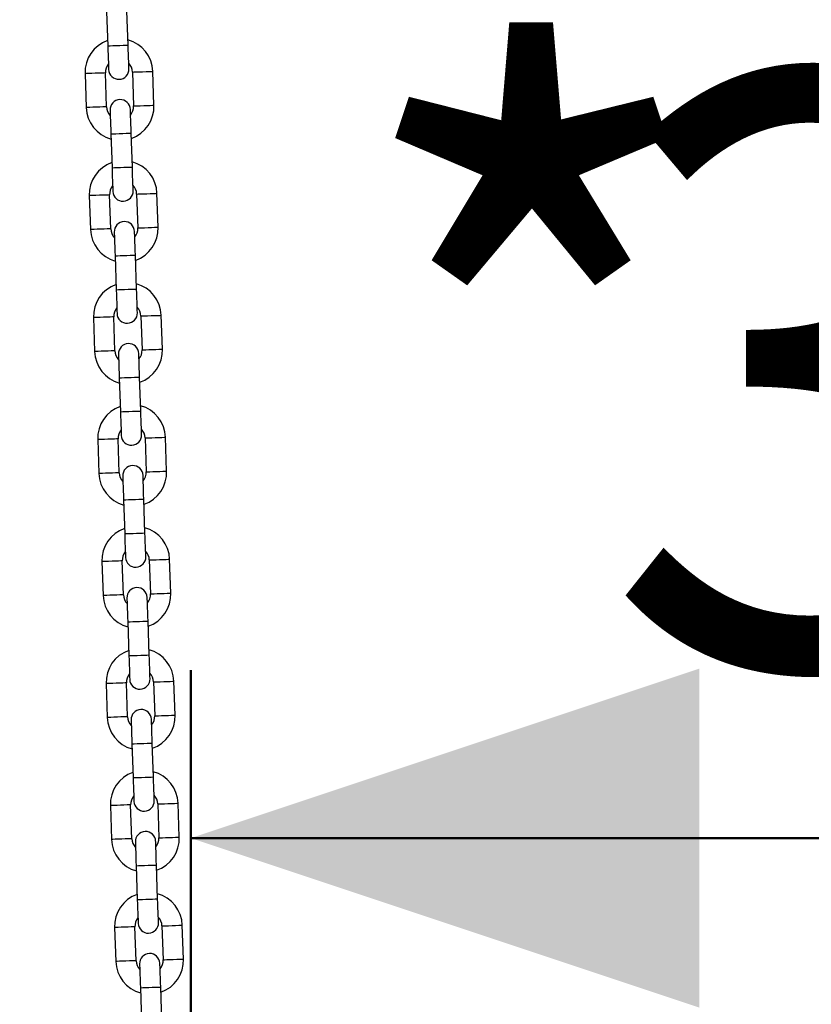
# Model space of a CAD drawing. Units: millimetres. Extents: x 0 to 42, y 0 to 29.8.
# Drawn here: x 30.3 to 30.8, y 9.8 to 10.4 of the extents above; entities that cross this region are included whole.
import ezdxf

# ---------------------------------------------------------------- set-up
doc = ezdxf.new("R2010")
doc.units = ezdxf.units.MM
doc.layers.add('LE_NORM', color=179, linetype='Continuous', lineweight=50)
doc.styles.add('SLDTEXTSTYLE0', font='TXT', dxfattribs={"width": 0.605})
doc.dimstyles.new('SLDDIMSTYLE0', dxfattribs={"dimtxt": 0.35, "dimasz": 0.3, "dimexe": 0, "dimexo": 0.0625, "dimgap": 0.0875, "dimtad": 1, "dimdec": 0, "dimlfac": 50, "dimrnd": 1e-09, "dimzin": 12, "dimdsep": 46, "dimtxsty": 'SLDTEXTSTYLE0', "dimsah": 1, "dimcen": 0.09, "dimadec": 0, "dimazin": 3, "dimtfac": 1, "dimtdec": 0, "dimtofl": 0, "dimtmove": 0, "dimatfit": 3, "dimfxl": 0, "dimfrac": 2, "dimtolj": 1, "dimtzin": 12, "dimarcsym": 0})

# ---------------------------------------------------------------- blocks, each defined once
blk = doc.blocks.new('_D_19')
at = {"layer": 'LE_NORM'}
for p, q in [((30.4275, 9.21658), (30.4275, 9.99226)), ((31.19817, 9.21658), (31.19817, 9.99226)), ((31.19817, 9.8932), (30.4275, 9.8932))]:
    blk.add_line(p, q, dxfattribs=at)
for points in [[(30.4275, 9.8932), (30.7275, 9.7932), (30.7275, 9.9932)], [(31.19817, 9.8932), (30.89817, 9.9932), (30.89817, 9.7932)]]:
    blk.add_solid(points, dxfattribs=at)
at = {"layer": 'LE_NORM', "char_height": 0.35, "attachment_point": 1, "style": 'SLDTEXTSTYLE0'}
for s, insert in [('*', (30.51704, 10.34437)), ('39', (30.67016, 10.34437))]:
    blk.add_mtext(s, dxfattribs=dict(at, insert=insert))
blk = doc.blocks.new('_D_21')
at = {"layer": 'LE_NORM'}
for p, q in [((30.20882, 12.5755), (28.08988, 12.5755)), ((28.18894, 12.5755), (28.18894, 9.04757)), ((30.39474, 9.04757), (28.08988, 9.04757))]:
    blk.add_line(p, q, dxfattribs=at)
for points in [[(28.18894, 12.5755), (28.08894, 12.2755), (28.28894, 12.2755)], [(28.18894, 9.04757), (28.28894, 9.34757), (28.08894, 9.34757)]]:
    blk.add_solid(points, dxfattribs=at)
at = {"layer": 'LE_NORM', "insert": (27.73777, 10.48268), "char_height": 0.35, "attachment_point": 1, "rotation": 90, "style": 'SLDTEXTSTYLE0'}
blk.add_mtext('176', dxfattribs=at)

msp = doc.modelspace()

# ---------------------------------------------------------------- linework, layer by layer
at = {"color": 7, "linetype": 'Continuous', "lineweight": 25}
for p, q in [((30.3778087, 10.3806085), (30.3785001, 10.3606207)), ((30.3904929, 10.3610355), (30.3898015, 10.3810236)), ((30.3777459, 10.324573), (30.3770545, 10.344561)), ((30.3930449, 10.3451142), (30.3937364, 10.3251261)), ((30.4057292, 10.3255409), (30.4050378, 10.345529)), ((30.3650617, 10.3441462), (30.3657531, 10.3241581)), ((30.3802979, 10.3086516), (30.3809893, 10.2886635)), ((30.3929821, 10.2890784), (30.3922907, 10.3090665)), ((30.3675509, 10.2721891), (30.3682423, 10.252201)), ((30.3802351, 10.2526158), (30.3795437, 10.2726039)), ((30.3955341, 10.2731573), (30.3962256, 10.2531692)), ((30.4082184, 10.2535841), (30.407527, 10.2735721)), ((30.3827871, 10.2366947), (30.3834785, 10.2167067)), ((30.3954714, 10.2171215), (30.3947799, 10.2371096)), ((30.3700401, 10.2002322), (30.3707315, 10.1802441)), ((30.3827243, 10.180659), (30.3820329, 10.200647)), ((30.3980234, 10.2012002), (30.3987148, 10.1812121)), ((30.4107076, 10.181627), (30.4100162, 10.201615)), ((30.3852763, 10.1647376), (30.3859678, 10.1447496)), ((30.3979606, 10.1451646), (30.3972692, 10.1651525)), ((30.4131968, 10.1096701), (30.4125054, 10.1296581)), ((30.3725293, 10.1282753), (30.3732207, 10.1082871)), ((30.3852135, 10.1087021), (30.3845221, 10.1286902)), ((30.4005126, 10.1292433), (30.401204, 10.1092552)), ((30.3877656, 10.0927807), (30.388457, 10.0727927)), ((30.4004498, 10.0732075), (30.3997584, 10.0931956)), ((30.3750185, 10.0563183), (30.3757099, 10.0363303)), ((30.3877027, 10.0367451), (30.3870113, 10.0567332)), ((30.4030018, 10.0572863), (30.4036932, 10.0372982)), ((30.415686, 10.0377131), (30.4149946, 10.0577012)), ((30.3902548, 10.0208238), (30.3909462, 10.0008358)), ((30.402939, 10.0012507), (30.4022476, 10.0212387)), ((30.3901919, 9.9647881), (30.3895005, 9.9847762)), ((30.405491, 9.9853293), (30.4061824, 9.9653413)), ((30.4181752, 9.9657562), (30.4174838, 9.9857442)), ((30.3775077, 9.9843613), (30.3781991, 9.9643733)), ((30.392744, 9.9488669), (30.3934354, 9.9288788)), ((30.4054282, 9.9292937), (30.4047368, 9.9492817)), ((30.3799969, 9.9124043), (30.3806883, 9.8924163)), ((30.3926813, 9.8928311), (30.3919897, 9.9128192)), ((30.4079802, 9.9133724), (30.4086716, 9.8933844)), ((30.4206645, 9.8937992), (30.419973, 9.9137873)), ((30.3952332, 9.8769099), (30.3959246, 9.8569218)), ((30.4079174, 9.8573367), (30.407226, 9.8773247)), ((30.3824861, 9.8404473), (30.3831775, 9.8204594)), ((30.3951705, 9.8208743), (30.3944789, 9.8408623)), ((30.4104694, 9.8414154), (30.4111609, 9.8214274)), ((30.4231537, 9.8218422), (30.4224622, 9.8418303)), ((30.3977224, 9.8049529), (30.3984138, 9.7849648)), ((30.4104066, 9.7853798), (30.4097152, 9.8053677))]:
    msp.add_line(p, q, dxfattribs=at)
at = {"color": 8, "linetype": 'Continuous', "lineweight": 25, "flags": 128}
for points in [[(30.3785001, 10.3606207), (30.3788617, 10.3606331), (30.379903, 10.3606691), (30.3814984, 10.3607244), (30.3834553, 10.3607921), (30.3855378, 10.3608641), (30.3874947, 10.3609318), (30.3890901, 10.3609869), (30.3901313, 10.3610229), (30.3904929, 10.3610355)], [(30.3770545, 10.344561), (30.3769634, 10.3445579), (30.3762511, 10.3445331), (30.3749125, 10.3444869), (30.373109, 10.3444244), (30.371058, 10.3443536), (30.3690071, 10.3442825), (30.3672036, 10.3442201), (30.365865, 10.3441738), (30.3651527, 10.3441493), (30.3650617, 10.3441462)], [(30.3930449, 10.3451142), (30.393136, 10.3451173), (30.3938483, 10.3451418), (30.3951869, 10.3451883), (30.3969904, 10.3452505), (30.3990413, 10.3453216), (30.4010922, 10.3453926), (30.4028957, 10.3454549), (30.4042343, 10.3455011), (30.4049466, 10.3455259), (30.4050378, 10.345529)], [(30.3777459, 10.324573), (30.3776548, 10.3245699), (30.3769425, 10.3245451), (30.3756039, 10.3244988), (30.3738004, 10.3244363), (30.3717495, 10.3243655), (30.3696987, 10.3242945), (30.367895, 10.3242323), (30.3665564, 10.3241858), (30.3658442, 10.3241612), (30.3657531, 10.3241581)], [(30.3937364, 10.3251261), (30.3938275, 10.3251292), (30.3945397, 10.325154), (30.3958783, 10.3252002), (30.3976819, 10.3252625), (30.3997327, 10.3253335), (30.4017836, 10.3254046), (30.4035872, 10.3254668), (30.4049258, 10.325513), (30.4056381, 10.3255378), (30.4057292, 10.3255409)], [(30.3802979, 10.3086516), (30.3806595, 10.3086642), (30.3817008, 10.3087002), (30.383296, 10.3087553), (30.385253, 10.308823), (30.3873356, 10.308895), (30.3892925, 10.3089627), (30.3908878, 10.3090181), (30.3919291, 10.3090541), (30.3922907, 10.3090665), (30.3922907, 10.3090665)], [(30.3809893, 10.2886635), (30.381351, 10.2886762), (30.3823922, 10.2887122), (30.3839876, 10.2887673), (30.3859445, 10.288835), (30.388027, 10.288907), (30.3899839, 10.2889747), (30.3915793, 10.28903), (30.3926206, 10.289066), (30.3929821, 10.2890784)], [(30.3795437, 10.2726039), (30.3794526, 10.2726008), (30.3787403, 10.2725763), (30.3774017, 10.27253), (30.3755982, 10.2724675), (30.3735472, 10.2723965), (30.3714963, 10.2723257), (30.3696928, 10.2722632), (30.3683542, 10.272217), (30.367642, 10.2721924), (30.3675509, 10.2721891)], [(30.3955341, 10.2731573), (30.3956253, 10.2731604), (30.3963375, 10.2731849), (30.3976761, 10.2732312), (30.3994797, 10.2732937), (30.4015305, 10.2733647), (30.4035814, 10.2734355), (30.4053849, 10.273498), (30.4067235, 10.2735442), (30.4074358, 10.2735688), (30.407527, 10.2735721)], [(30.3802351, 10.2526158), (30.380144, 10.2526127), (30.3794317, 10.2525882), (30.3780931, 10.2525419), (30.3762896, 10.2524795), (30.3742388, 10.2524084), (30.3721879, 10.2523376), (30.3703844, 10.2522751), (30.3690456, 10.2522289), (30.3683334, 10.2522043), (30.3682423, 10.252201)], [(30.3962256, 10.2531692), (30.3963167, 10.2531723), (30.3970289, 10.2531969), (30.3983675, 10.2532431), (30.4001711, 10.2533056), (30.4022219, 10.2533766), (30.4042728, 10.2534475), (30.4060765, 10.2535099), (30.4074151, 10.2535562), (30.4081273, 10.2535807), (30.4082184, 10.2535841)], [(30.3827871, 10.2366947), (30.3831487, 10.2367071), (30.38419, 10.2367431), (30.3857852, 10.2367984), (30.3877422, 10.2368662), (30.3898248, 10.2369382), (30.3917817, 10.2370059), (30.3933771, 10.2370609), (30.3944183, 10.2370969), (30.3947799, 10.2371096), (30.3947799, 10.2371096)], [(30.3834785, 10.2167067), (30.3838402, 10.2167191), (30.3848814, 10.2167551), (30.3864768, 10.2168104), (30.3884337, 10.2168781), (30.3905162, 10.2169501), (30.3924731, 10.2170178), (30.3940685, 10.2170729), (30.3951098, 10.2171089), (30.3954714, 10.2171215)], [(30.3820329, 10.200647), (30.3819418, 10.2006439), (30.3812295, 10.2006194), (30.3798909, 10.2005729), (30.3780874, 10.2005107), (30.3760364, 10.2004396), (30.3739856, 10.2003686), (30.372182, 10.2003063), (30.3708434, 10.2002601), (30.3701312, 10.2002353), (30.3700401, 10.2002322)], [(30.3980234, 10.2012002), (30.3981145, 10.2012033), (30.3988267, 10.2012281), (30.4001653, 10.2012743), (30.4019689, 10.2013368), (30.4040197, 10.2014076), (30.4060706, 10.2014786), (30.4078741, 10.2015409), (30.4092129, 10.2015874), (30.409925, 10.2016119), (30.4100162, 10.201615)], [(30.3827243, 10.180659), (30.3826332, 10.1806559), (30.381921, 10.1806313), (30.3805824, 10.1805848), (30.3787788, 10.1805226), (30.376728, 10.1804516), (30.3746771, 10.1803807), (30.3728736, 10.1803183), (30.3715348, 10.180272), (30.3708226, 10.1802472), (30.3707315, 10.1802441)], [(30.3987148, 10.1812121), (30.3988059, 10.1812152), (30.3995182, 10.18124), (30.4008568, 10.1812863), (30.4026603, 10.1813487), (30.4047112, 10.1814195), (30.4067621, 10.1814906), (30.4085657, 10.181553), (30.4099043, 10.1815993), (30.4106165, 10.1816239), (30.4107076, 10.181627)], [(30.3852763, 10.1647376), (30.3856379, 10.1647503), (30.3866792, 10.1647863), (30.3882746, 10.1648413), (30.3902315, 10.164909), (30.392314, 10.1649813), (30.3942709, 10.1650488), (30.3958663, 10.1651041), (30.3969075, 10.1651401), (30.3972692, 10.1651525), (30.3972692, 10.1651525)], [(30.3859678, 10.1447496), (30.3863294, 10.1447622), (30.3873706, 10.1447982), (30.388966, 10.1448533), (30.3909229, 10.144921), (30.3930054, 10.1449932), (30.3949623, 10.1450609), (30.3965577, 10.145116), (30.397599, 10.145152), (30.3979606, 10.1451646)], [(30.4005126, 10.1292433), (30.4006037, 10.1292464), (30.401316, 10.129271), (30.4026546, 10.1293174), (30.4044581, 10.1293797), (30.4065089, 10.1294507), (30.4085598, 10.1295215), (30.4103633, 10.129584), (30.4117021, 10.1296302), (30.4124143, 10.129655), (30.4125054, 10.1296581)], [(30.3845221, 10.1286902), (30.384431, 10.1286868), (30.3837188, 10.1286623), (30.3823802, 10.128616), (30.3805766, 10.1285535), (30.3785258, 10.1284827), (30.3764748, 10.1284117), (30.3746712, 10.1283492), (30.3733326, 10.128303), (30.3726204, 10.1282784), (30.3725293, 10.1282753)], [(30.3852135, 10.1087021), (30.3851224, 10.1086989), (30.3844102, 10.1086742), (30.3830716, 10.108628), (30.381268, 10.1085656), (30.3792172, 10.1084946), (30.3771663, 10.1084236), (30.3753628, 10.1083613), (30.3740241, 10.108315), (30.3733118, 10.1082904), (30.3732207, 10.1082871)], [(30.401204, 10.1092552), (30.4012951, 10.1092583), (30.4020074, 10.109283), (30.403346, 10.1093293), (30.4051495, 10.1093917), (30.4072004, 10.1094627), (30.4092514, 10.1095336), (30.4110549, 10.1095959), (30.4123935, 10.1096423), (30.4131058, 10.109667), (30.4131968, 10.1096701)], [(30.3877656, 10.0927807), (30.3881271, 10.0927933), (30.3891684, 10.0928293), (30.3907638, 10.0928845), (30.3927207, 10.0929522), (30.3948032, 10.0930242), (30.3967601, 10.0930919), (30.3983555, 10.0931471), (30.3993967, 10.0931831), (30.3997584, 10.0931956), (30.3997584, 10.0931956)], [(30.388457, 10.0727927), (30.3888186, 10.0728052), (30.3898598, 10.0728412), (30.3914552, 10.0728964), (30.3934121, 10.0729641), (30.3954946, 10.0730361), (30.3974515, 10.0731038), (30.3990469, 10.073159), (30.4000882, 10.073195), (30.4004498, 10.0732075)], [(30.3870113, 10.0567332), (30.3869202, 10.05673), (30.386208, 10.0567054), (30.3848694, 10.056659), (30.3830658, 10.0565967), (30.381015, 10.0565257), (30.378964, 10.0564547), (30.3771605, 10.0563924), (30.3758219, 10.0563461), (30.3751096, 10.0563214), (30.3750185, 10.0563183)], [(30.4030018, 10.0572863), (30.4030929, 10.0572894), (30.4038052, 10.0573141), (30.4051438, 10.0573605), (30.4069473, 10.0574228), (30.4089982, 10.0574937), (30.411049, 10.0575647), (30.4128526, 10.0576271), (30.4141913, 10.0576734), (30.4149035, 10.0576981), (30.4149946, 10.0577012)], [(30.3877027, 10.0367451), (30.3876117, 10.0367419), (30.3868994, 10.0367173), (30.3855608, 10.036671), (30.3837573, 10.0366086), (30.3817064, 10.0365377), (30.3796555, 10.0364668), (30.377852, 10.0364043), (30.3765133, 10.036358), (30.3758011, 10.0363334), (30.3757099, 10.0363303)], [(30.4036932, 10.0372982), (30.4037843, 10.0373015), (30.4044966, 10.037326), (30.4058352, 10.0373724), (30.4076387, 10.0374347), (30.4096896, 10.0375057), (30.4117406, 10.0375766), (30.4135441, 10.0376391), (30.4148827, 10.0376853), (30.415595, 10.03771), (30.415686, 10.0377131)], [(30.3902548, 10.0208238), (30.3906163, 10.0208363), (30.3916576, 10.0208723), (30.393253, 10.0209275), (30.3952099, 10.0209952), (30.3972924, 10.0210673), (30.3992493, 10.021135), (30.4008447, 10.0211901), (30.4018859, 10.0212262), (30.4022476, 10.0212387), (30.4022476, 10.0212387)], [(30.3909462, 10.0008358), (30.3913079, 10.0008482), (30.392349, 10.0008843), (30.3939444, 10.0009395), (30.3959013, 10.0010071), (30.3979838, 10.0010792), (30.3999408, 10.001147), (30.4015361, 10.0012021), (30.4025774, 10.0012381), (30.402939, 10.0012507)], [(30.3895005, 9.9847762), (30.3894094, 9.9847731), (30.3886972, 9.9847484), (30.3873586, 9.984702), (30.3855551, 9.9846397), (30.3835042, 9.9845688), (30.3814532, 9.9844978), (30.3796497, 9.9844354), (30.3783111, 9.9843891), (30.3775988, 9.9843644), (30.3775077, 9.9843613)], [(30.405491, 9.9853293), (30.4055821, 9.9853325), (30.4062944, 9.9853571), (30.407633, 9.9854035), (30.4094365, 9.9854658), (30.4114874, 9.9855367), (30.4135382, 9.9856077), (30.4153418, 9.9856701), (30.4166805, 9.9857164), (30.4173928, 9.9857411), (30.4174838, 9.9857442)], [(30.3901919, 9.9647881), (30.3901009, 9.964785), (30.3893886, 9.9647603), (30.38805, 9.9647141), (30.3862465, 9.9646516), (30.3841956, 9.9645807), (30.3821447, 9.9645098), (30.3803412, 9.9644474), (30.3790025, 9.964401), (30.3782903, 9.9643764), (30.3781991, 9.9643733)], [(30.4061824, 9.9653413), (30.4062735, 9.9653445), (30.4069858, 9.965369), (30.4083244, 9.9654154), (30.4101279, 9.9654777), (30.4121789, 9.9655487), (30.4142298, 9.9656197), (30.4160333, 9.9656821), (30.4173719, 9.9657283), (30.4180842, 9.965753), (30.4181752, 9.9657562)], [(30.392744, 9.9488669), (30.3931055, 9.9488794), (30.3941468, 9.9489154), (30.3957422, 9.9489706), (30.3976991, 9.9490383), (30.3997816, 9.9491103), (30.4017385, 9.949178), (30.4033339, 9.9492332), (30.4043751, 9.9492692), (30.4047368, 9.9492817), (30.4047368, 9.9492817)], [(30.3934354, 9.9288788), (30.3937971, 9.9288913), (30.3948384, 9.9289273), (30.3964336, 9.9289825), (30.3983906, 9.9290502), (30.4004731, 9.9291222), (30.4024301, 9.92919), (30.4040253, 9.9292452), (30.4050666, 9.9292812), (30.4054282, 9.9292937)], [(30.3919897, 9.9128192), (30.3918987, 9.9128161), (30.3911864, 9.9127914), (30.3898478, 9.9127452), (30.3880443, 9.9126827), (30.3859934, 9.9126118), (30.3839425, 9.9125408), (30.3821389, 9.9124785), (30.3808003, 9.9124321), (30.380088, 9.9124076), (30.3799969, 9.9124043)], [(30.4079802, 9.9133724), (30.4080713, 9.9133755), (30.4087836, 9.9134002), (30.4101222, 9.9134465), (30.4119257, 9.9135088), (30.4139766, 9.9135799), (30.4160275, 9.9136508), (30.4178311, 9.9137131), (30.4191697, 9.9137595), (30.419882, 9.9137841), (30.419973, 9.9137873)], [(30.3926813, 9.8928311), (30.3925901, 9.892828), (30.3918778, 9.8928034), (30.3905392, 9.8927571), (30.3887357, 9.8926946), (30.3866848, 9.8926237), (30.3846339, 9.8925528), (30.3828304, 9.8924904), (30.3814918, 9.8924441), (30.3807795, 9.8924195), (30.3806883, 9.8924163)], [(30.4086716, 9.8933844), (30.4087627, 9.8933875), (30.409475, 9.8934122), (30.4108136, 9.8934584), (30.4126171, 9.8935209), (30.4146681, 9.8935918), (30.416719, 9.8936627), (30.4185225, 9.8937251), (30.4198611, 9.8937714), (30.4205734, 9.893796), (30.4206645, 9.8937992)], [(30.3952332, 9.8769099), (30.3955947, 9.8769224), (30.396636, 9.8769584), (30.3982314, 9.8770136), (30.4001884, 9.8770813), (30.4022708, 9.8771533), (30.4042278, 9.877221), (30.4058231, 9.8772762), (30.4068644, 9.8773122), (30.407226, 9.8773247), (30.407226, 9.8773247)], [(30.3959246, 9.8569218), (30.3962863, 9.8569343), (30.3973276, 9.8569704), (30.3989228, 9.8570255), (30.4008798, 9.8570933), (30.4029624, 9.8571653), (30.4049193, 9.857233), (30.4065146, 9.8572882), (30.4075558, 9.8573242), (30.4079174, 9.8573367)], [(30.3944789, 9.8408623), (30.3943879, 9.8408591), (30.3936756, 9.8408344), (30.392337, 9.8407882), (30.3905335, 9.8407258), (30.3884826, 9.8406548), (30.3864317, 9.8405838), (30.3846282, 9.8405215), (30.3832895, 9.8404752), (30.3825772, 9.8404506), (30.3824861, 9.8404473)], [(30.4104694, 9.8414154), (30.4105605, 9.8414185), (30.4112728, 9.8414432), (30.4126114, 9.8414895), (30.4144149, 9.8415519), (30.4164658, 9.8416229), (30.4185167, 9.8416938), (30.4203203, 9.8417561), (30.4216589, 9.8418025), (30.4223712, 9.8418272), (30.4224622, 9.8418303)], [(30.4111609, 9.8214274), (30.4112519, 9.8214305), (30.4119642, 9.8214552), (30.4133028, 9.8215015), (30.4151063, 9.8215639), (30.4171573, 9.8216348), (30.4192082, 9.8217057), (30.4210117, 9.8217682), (30.4223503, 9.8218145), (30.4230626, 9.8218391), (30.4231537, 9.8218422)], [(30.3951705, 9.8208743), (30.3950793, 9.820871), (30.394367, 9.8208465), (30.3930284, 9.8208001), (30.3912249, 9.8207378), (30.389174, 9.8206668), (30.3871231, 9.8205958), (30.3853196, 9.8205334), (30.383981, 9.8204872), (30.3832687, 9.8204625), (30.3831775, 9.8204594)], [(30.3977224, 9.8049529), (30.3980841, 9.8049654), (30.3991252, 9.8050014), (30.4007206, 9.8050566), (30.4026776, 9.8051243), (30.40476, 9.8051963), (30.406717, 9.805264), (30.4083123, 9.8053192), (30.4093536, 9.8053552), (30.4097152, 9.8053677), (30.4097152, 9.8053677)]]:
    msp.add_lwpolyline(points, dxfattribs=at)
at = {"color": 7, "linetype": 'Continuous', "lineweight": 25, "flags": 128}
for points in [[(30.3785001, 10.3606207), (30.3785945, 10.357891), (30.3786854, 10.3552663), (30.3787691, 10.3528473), (30.3788424, 10.350727), (30.3789026, 10.348987), (30.3789473, 10.3476941), (30.3789748, 10.3468978), (30.3789841, 10.3466288)], [(30.3909769, 10.3470437), (30.3909676, 10.3473126), (30.3909401, 10.3481089), (30.3908954, 10.3494019), (30.3908352, 10.3511419), (30.3907619, 10.3532621), (30.3906782, 10.3556811), (30.3905874, 10.3583059), (30.3904929, 10.3610355)], [(30.3798138, 10.3226432), (30.3798231, 10.3223745), (30.3798508, 10.3215782), (30.3798955, 10.3202852), (30.3799557, 10.3185453), (30.380029, 10.316425), (30.3801127, 10.314006), (30.3802035, 10.3113813), (30.3802979, 10.3086516)], [(30.3922907, 10.3090665), (30.3921963, 10.3117961), (30.3921055, 10.3144209), (30.3920218, 10.3168399), (30.3919485, 10.3189601), (30.3918883, 10.3207001), (30.3918436, 10.321993), (30.391816, 10.3227894), (30.3918067, 10.323058)], [(30.3809893, 10.2886635), (30.3810838, 10.2859339), (30.3811746, 10.2833091), (30.3812583, 10.2808901), (30.3813316, 10.2787701), (30.3813918, 10.2770299), (30.3814365, 10.275737), (30.381464, 10.2749409), (30.3814733, 10.274672)], [(30.3934661, 10.2750868), (30.3934568, 10.2753557), (30.3934293, 10.2761518), (30.3933846, 10.2774448), (30.3933244, 10.279185), (30.3932511, 10.2813052), (30.3931674, 10.283724), (30.3930766, 10.2863487), (30.3929821, 10.2890784)], [(30.3823031, 10.2506863), (30.3823124, 10.2504174), (30.38234, 10.2496213), (30.3823847, 10.2483284), (30.3824449, 10.2465882), (30.3825182, 10.2444679), (30.3826019, 10.2420491), (30.3826927, 10.2394244), (30.3827871, 10.2366947)], [(30.3947799, 10.2371096), (30.3946855, 10.2398392), (30.3945947, 10.242464), (30.394511, 10.244883), (30.3944377, 10.2470032), (30.3943775, 10.2487432), (30.3943328, 10.2500362), (30.3943053, 10.2508322), (30.394296, 10.2511012)], [(30.3959553, 10.2031299), (30.3959461, 10.2033986), (30.3959185, 10.2041949), (30.3958738, 10.2054879), (30.3958136, 10.2072279), (30.3957403, 10.2093481), (30.3956566, 10.2117671), (30.3955658, 10.2143919), (30.3954714, 10.2171215)], [(30.3834785, 10.2167067), (30.383573, 10.213977), (30.3836638, 10.2113523), (30.3837475, 10.2089333), (30.3838208, 10.206813), (30.383881, 10.205073), (30.3839257, 10.2037801), (30.3839532, 10.2029838), (30.3839625, 10.2027151)], [(30.3847924, 10.1787295), (30.3848017, 10.1784605), (30.3848292, 10.1776642), (30.3848739, 10.1763713), (30.3849341, 10.1746313), (30.3850074, 10.172511), (30.3850911, 10.170092), (30.3851819, 10.1674673), (30.3852763, 10.1647376)], [(30.3972692, 10.1651525), (30.3971747, 10.1678821), (30.3970839, 10.1705069), (30.3970002, 10.1729259), (30.3969269, 10.1750461), (30.3968667, 10.1767861), (30.396822, 10.178079), (30.3967945, 10.1788754), (30.3967852, 10.1791443)], [(30.3859678, 10.1447496), (30.3860622, 10.1420201), (30.386153, 10.1393954), (30.3862367, 10.1369764), (30.38631, 10.1348561), (30.3863702, 10.1331162), (30.3864149, 10.131823), (30.3864424, 10.1310269), (30.3864517, 10.130758)], [(30.3984446, 10.1311728), (30.3984353, 10.1314418), (30.3984077, 10.1322381), (30.398363, 10.133531), (30.3983028, 10.135271), (30.3982295, 10.1373912), (30.3981458, 10.1398102), (30.398055, 10.142435), (30.3979606, 10.1451646)], [(30.3872816, 10.1067723), (30.3872909, 10.1065035), (30.3873184, 10.1057073), (30.3873631, 10.1044144), (30.3874233, 10.1026743), (30.3874966, 10.1005541), (30.3875803, 10.0981352), (30.3876711, 10.0955104), (30.3877656, 10.0927807)], [(30.3997584, 10.0931956), (30.3996639, 10.0959253), (30.3995731, 10.09855), (30.3994894, 10.100969), (30.3994161, 10.1030893), (30.3993559, 10.1048292), (30.3993112, 10.1061222), (30.3992837, 10.1069184), (30.3992744, 10.1071873)], [(30.388457, 10.0727927), (30.3885514, 10.070063), (30.3886422, 10.0674384), (30.3887259, 10.0650194), (30.3887992, 10.0628992), (30.3888594, 10.0611591), (30.3889041, 10.0598661), (30.3889317, 10.0590699), (30.388941, 10.0588011)], [(30.4009338, 10.0592159), (30.4009245, 10.0594848), (30.4008969, 10.060281), (30.4008522, 10.061574), (30.400792, 10.063314), (30.4007187, 10.0654343), (30.400635, 10.0678533), (30.4005442, 10.070478), (30.4004498, 10.0732075)], [(30.3897708, 10.0348155), (30.3897801, 10.0345465), (30.3898076, 10.0337503), (30.3898523, 10.0324574), (30.3899125, 10.0307174), (30.3899858, 10.0285972), (30.3900695, 10.0261782), (30.3901603, 10.0235534), (30.3902548, 10.0208238)], [(30.4022476, 10.0212387), (30.4021532, 10.0239683), (30.4020623, 10.026593), (30.4019786, 10.029012), (30.4019053, 10.0311323), (30.4018451, 10.0328722), (30.4018004, 10.0341653), (30.4017729, 10.0349615), (30.4017636, 10.0352303)], [(30.3909462, 10.0008358), (30.3910406, 9.9981062), (30.3911314, 9.9954814), (30.3912151, 9.9930624), (30.3912884, 9.9909422), (30.3913486, 9.9892022), (30.3913933, 9.9879091), (30.3914209, 9.9871129), (30.3914302, 9.9868441)], [(30.403423, 9.987259), (30.4034137, 9.9875279), (30.4033861, 9.9883241), (30.4033414, 9.989617), (30.4032812, 9.991357), (30.4032079, 9.9934773), (30.4031242, 9.9958963), (30.4030334, 9.998521), (30.402939, 10.0012507)], [(30.39226, 9.9628585), (30.3922693, 9.9625897), (30.3922968, 9.9617935), (30.3923415, 9.9605005), (30.3924017, 9.9587604), (30.392475, 9.9566402), (30.3925587, 9.9542212), (30.3926496, 9.9515964), (30.392744, 9.9488669)], [(30.4047368, 9.9492817), (30.4046424, 9.9520114), (30.4045515, 9.9546361), (30.4044678, 9.957055), (30.4043945, 9.9591753), (30.4043343, 9.9609154), (30.4042896, 9.9622083), (30.4042621, 9.9630045), (30.4042528, 9.9632733)], [(30.3934354, 9.9288788), (30.3935298, 9.9261492), (30.3936206, 9.9235244), (30.3937043, 9.9211054), (30.3937776, 9.9189852), (30.3938378, 9.9172452), (30.3938825, 9.9159522), (30.3939101, 9.915156), (30.3939194, 9.9148871)], [(30.4059123, 9.9153021), (30.4059029, 9.9155709), (30.4058753, 9.9163671), (30.4058306, 9.91766), (30.4057704, 9.9194001), (30.4056971, 9.9215204), (30.4056134, 9.9239393), (30.4055226, 9.926564), (30.4054282, 9.9292937)], [(30.3947492, 9.8909015), (30.3947585, 9.8906327), (30.394786, 9.8898365), (30.3948307, 9.8885435), (30.3948909, 9.8868034), (30.3949642, 9.8846832), (30.3950479, 9.8822643), (30.3951388, 9.8796395), (30.3952332, 9.8769099)], [(30.407226, 9.8773247), (30.4071316, 9.8800544), (30.4070407, 9.8826791), (30.4069571, 9.8850981), (30.4068837, 9.8872183), (30.4068235, 9.8889584), (30.4067788, 9.8902513), (30.4067513, 9.8910475), (30.406742, 9.8913163)], [(30.3959246, 9.8569218), (30.396019, 9.8541922), (30.3961098, 9.8515674), (30.3961935, 9.8491486), (30.3962668, 9.8470283), (30.396327, 9.8452882), (30.3963717, 9.8439953), (30.3963993, 9.8431991), (30.3964086, 9.8429302)], [(30.4084015, 9.8433451), (30.4083922, 9.8436139), (30.4083646, 9.8444101), (30.4083199, 9.845703), (30.4082597, 9.8474431), (30.4081863, 9.8495634), (30.4081027, 9.8519824), (30.4080118, 9.854607), (30.4079174, 9.8573367)], [(30.3972384, 9.8189446), (30.3972477, 9.8186757), (30.3972752, 9.8178795), (30.3973199, 9.8165865), (30.3973801, 9.8148466), (30.3974535, 9.8127263), (30.3975371, 9.8103073), (30.397628, 9.8076826), (30.3977224, 9.8049529)], [(30.4097152, 9.8053677), (30.4096208, 9.8080974), (30.4095299, 9.8107222), (30.4094463, 9.8131411), (30.409373, 9.8152614), (30.4093127, 9.8170014), (30.409268, 9.8182943), (30.4092405, 9.8190905), (30.4092312, 9.8193595)]]:
    msp.add_lwpolyline(points, dxfattribs=at)
at = {"color": 7, "linetype": 'Continuous', "lineweight": 25}
for centre, radius, start, end in [((30.3850497, 10.3448375), 0.02, 109.438852, 181.9812489), ((30.3850497, 10.3448375), 0.02, 1.9812489, 74.5236458), ((30.3850497, 10.3448375), 0.008, 1.9812489, 43.390871), ((30.3850497, 10.3448375), 0.008, 140.5716268, 181.9812489), ((30.3849805, 10.3468364), 0.006, 181.9812489, 1.9812489), ((30.3858103, 10.3228507), 0.006, 1.9812489, 181.9812489), ((30.3857411, 10.3248495), 0.02, 181.9812489, 254.5236458), ((30.3857411, 10.3248495), 0.008, 181.9812489, 223.390871), ((30.3857411, 10.3248495), 0.008, 320.5716268, 1.9812489), ((30.3857411, 10.3248495), 0.02, 289.438852, 1.9812489), ((30.3875389, 10.2728806), 0.02, 109.438852, 181.9812489), ((30.3875389, 10.2728806), 0.02, 1.9812489, 74.5236458), ((30.3875389, 10.2728806), 0.008, 140.5716268, 181.9812489), ((30.3874698, 10.2748794), 0.006, 181.9812489, 1.9812489), ((30.3875389, 10.2728806), 0.008, 1.9812489, 43.390871), ((30.3882304, 10.2528925), 0.02, 181.9812489, 254.5236458), ((30.3882304, 10.2528925), 0.008, 181.9812489, 223.390871), ((30.3882995, 10.2508937), 0.006, 1.9812489, 181.9812489), ((30.3882304, 10.2528925), 0.008, 320.5716268, 1.9812489), ((30.3882304, 10.2528925), 0.02, 289.438852, 1.9812489), ((30.3900281, 10.2009236), 0.02, 109.438852, 181.9812489), ((30.3900281, 10.2009236), 0.02, 1.9812489, 74.5236458), ((30.3900281, 10.2009236), 0.008, 140.5716268, 181.9812489), ((30.3900281, 10.2009236), 0.008, 1.9812489, 43.390871), ((30.389959, 10.2029224), 0.006, 181.9812489, 1.9812489), ((30.3907887, 10.1789368), 0.006, 1.9812489, 181.9812489), ((30.3907196, 10.1809356), 0.02, 181.9812489, 254.5236458), ((30.3907196, 10.1809356), 0.008, 181.9812489, 223.390871), ((30.3907196, 10.1809356), 0.008, 320.5716268, 1.9812489), ((30.3907196, 10.1809356), 0.02, 289.438852, 1.9812489), ((30.3925173, 10.1289667), 0.02, 109.438852, 181.9812489), ((30.3925173, 10.1289667), 0.02, 1.9812489, 74.5236458), ((30.3925173, 10.1289667), 0.008, 140.5716268, 181.9812489), ((30.3924482, 10.1309655), 0.006, 181.9812489, 1.9812489), ((30.3925173, 10.1289667), 0.008, 1.9812489, 43.390871), ((30.3932779, 10.1069798), 0.006, 1.9812489, 181.9812489), ((30.3932088, 10.1089786), 0.02, 181.9812489, 254.5236458), ((30.3932088, 10.1089786), 0.008, 181.9812489, 223.390871), ((30.3932088, 10.1089786), 0.008, 320.5716268, 1.9812489), ((30.3932088, 10.1089786), 0.02, 289.438852, 1.9812489), ((30.3950065, 10.0570097), 0.02, 109.438852, 181.9812489), ((30.3950065, 10.0570097), 0.02, 1.9812489, 74.5236458), ((30.3950065, 10.0570097), 0.008, 140.5716268, 181.9812489), ((30.3950065, 10.0570097), 0.008, 1.9812489, 43.390871), ((30.3949374, 10.0590085), 0.006, 181.9812489, 1.9812489), ((30.395698, 10.0370217), 0.008, 181.9812489, 223.390871), ((30.3957671, 10.0350229), 0.006, 1.9812489, 181.9812489), ((30.395698, 10.0370217), 0.008, 320.5716268, 1.9812489), ((30.395698, 10.0370217), 0.02, 289.438852, 1.9812489), ((30.395698, 10.0370217), 0.02, 181.9812489, 254.5236458), ((30.3974958, 9.9850528), 0.02, 109.438852, 181.9812489), ((30.3974958, 9.9850528), 0.02, 1.9812489, 74.5236458), ((30.3974958, 9.9850528), 0.008, 1.9812489, 43.390871), ((30.3974958, 9.9850528), 0.008, 140.5716268, 181.9812489), ((30.3974266, 9.9870516), 0.006, 181.9812489, 1.9812489), ((30.3982564, 9.9630659), 0.006, 1.9812489, 181.9812489), ((30.3981872, 9.9650647), 0.02, 181.9812489, 254.5236458), ((30.3981872, 9.9650647), 0.008, 181.9812489, 223.390871), ((30.3981872, 9.9650647), 0.008, 320.5716268, 1.9812489), ((30.3981872, 9.9650647), 0.02, 289.438852, 1.9812489), ((30.399985, 9.9130958), 0.02, 1.9812489, 74.5236458), ((30.399985, 9.9130958), 0.02, 109.438852, 181.9812489), ((30.399985, 9.9130958), 0.008, 140.5716268, 181.9812489), ((30.3999158, 9.9150946), 0.006, 181.9812489, 1.9812489), ((30.399985, 9.9130958), 0.008, 1.9812489, 43.390871), ((30.4006764, 9.8931078), 0.02, 181.9812489, 254.5236458), ((30.4006764, 9.8931078), 0.008, 181.9812489, 223.390871), ((30.4007456, 9.891109), 0.006, 1.9812489, 181.9812489), ((30.4006764, 9.8931078), 0.008, 320.5716268, 1.9812489), ((30.4006764, 9.8931078), 0.02, 289.438852, 1.9812489), ((30.4024742, 9.8411388), 0.02, 109.438852, 181.9812489), ((30.4024742, 9.8411388), 0.02, 1.9812489, 74.5236458), ((30.4024742, 9.8411388), 0.008, 140.5716268, 181.9812489), ((30.4024742, 9.8411388), 0.008, 1.9812489, 43.390871), ((30.402405, 9.8431376), 0.006, 181.9812489, 1.9812489), ((30.4032348, 9.819152), 0.006, 1.9812489, 181.9812489), ((30.4031656, 9.8211508), 0.02, 289.438852, 1.9812489), ((30.4031656, 9.8211508), 0.02, 181.9812489, 254.5236458), ((30.4031656, 9.8211508), 0.008, 181.9812489, 223.390871), ((30.4031656, 9.8211508), 0.008, 320.5716268, 1.9812489)]:
    msp.add_arc(centre, radius, start, end, dxfattribs=at)

# ---------------------------------------------------------------- dimensions: what is measured, and where the dimension line sits
at = {"layer": 'LE_NORM'}
dim = msp.add_linear_dim(base=(28.1889439, 9.0475717), p1=(30.307884, 12.5755032), p2=(30.4938005, 9.0475717), angle=90, dimstyle='SLDDIMSTYLE0', dxfattribs=at)
dim.commit()
dim.dimension.update_dxf_attribs({"geometry": '_D_21', "text_midpoint": (28.1889439, 10.8115374), "dimtype": 160})
dim = msp.add_linear_dim(base=(30.4275046, 9.8931985), p1=(31.1981658, 9.1175212), p2=(30.4275046, 9.1175212), text='*<>', dimstyle='SLDDIMSTYLE0', dxfattribs=at)
dim.commit()
dim.dimension.update_dxf_attribs({"geometry": '_D_19', "text_midpoint": (30.8128352, 9.8931985), "dimtype": 160})

doc.saveas('drawing.dxf')
